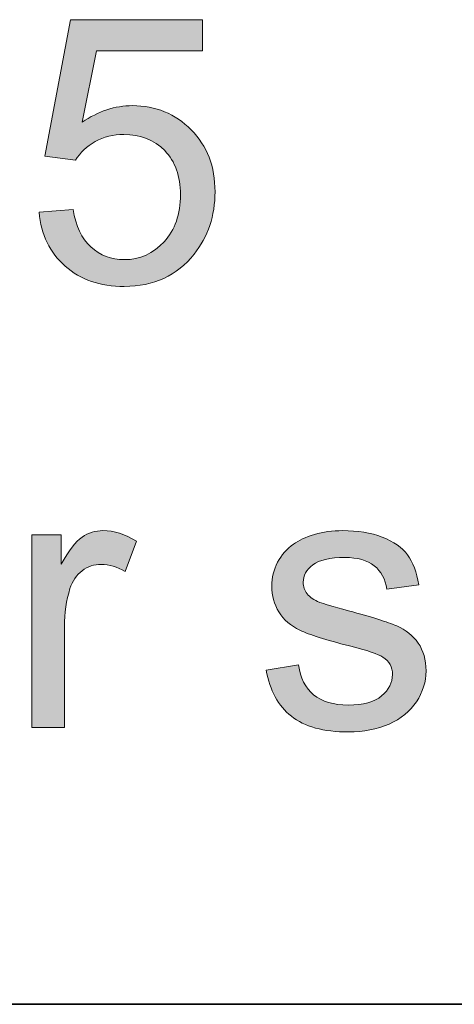
# Model space of a CAD drawing. Units: millimetres. Extents: x 190 to 481, y 85 to 289.
# Drawn here: x 412 to 414, y 91 to 98 of the extents above; entities that cross this region are included whole.
import ezdxf

# ---------------------------------------------------------------- set-up
doc = ezdxf.new("R2010")
doc.units = ezdxf.units.MM
doc.header["$MEASUREMENT"] = 0
doc.layers.add('DEFAULT', color=7, linetype='Continuous', lineweight=0)

msp = doc.modelspace()

# ---------------------------------------------------------------- hatches: boundary and pattern name
at = {"layer": 'DEFAULT', "true_color": 0x000000, "transparency": 33554687}
h = msp.add_hatch(color=18, dxfattribs=at)
h.dxf.hatch_style = 2
edge = h.paths.add_edge_path()
edge.add_spline(control_points=[(411.7048, 96.7667), (411.7048, 96.7667), (411.9326, 96.786), (411.9326, 96.786), (411.9494, 96.6751), (411.9887, 96.5917), (412.05, 96.5359), (412.1117, 96.4801), (412.1858, 96.4518), (412.2726, 96.4518), (412.377, 96.4518), (412.4655, 96.4915), (412.5379, 96.5703), (412.6102, 96.6489), (412.6464, 96.7536), (412.6464, 96.8838), (412.6464, 97.0075), (412.6116, 97.105), (412.542, 97.1767), (412.4724, 97.2483), (412.3815, 97.2842), (412.2692, 97.2842), (412.1989, 97.2842), (412.1358, 97.268), (412.0797, 97.2363), (412.0235, 97.2046), (411.9791, 97.1636), (411.947, 97.1126), (411.947, 97.1126), (411.7434, 97.1395), (411.7434, 97.1395), (411.7434, 97.1395), (411.9143, 98.0473), (411.9143, 98.0473), (411.9143, 98.0473), (412.7935, 98.0473), (412.7935, 98.0473), (412.7935, 98.0473), (412.7935, 97.8399), (412.7935, 97.8399), (412.7935, 97.8399), (412.0879, 97.8399), (412.0879, 97.8399), (412.0879, 97.8399), (411.9929, 97.3648), (411.9929, 97.3648), (412.099, 97.4389), (412.2102, 97.4757), (412.327, 97.4757), (412.4814, 97.4757), (412.6116, 97.4223), (412.7177, 97.3152), (412.8238, 97.2084), (412.8769, 97.0709), (412.8769, 96.9031), (412.8769, 96.7429), (412.83, 96.6048), (412.737, 96.4884), (412.6233, 96.345), (412.4686, 96.2734), (412.2726, 96.2734), (412.1117, 96.2734), (411.9805, 96.3185), (411.8788, 96.4084), (411.7772, 96.4987), (411.7193, 96.6179), (411.7048, 96.7667)], knot_values=[0, 0, 0, 0, 1, 1, 1, 2, 2, 2, 3, 3, 3, 4, 4, 4, 5, 5, 5, 6, 6, 6, 7, 7, 7, 8, 8, 8, 9, 9, 9, 10, 10, 10, 11, 11, 11, 12, 12, 12, 13, 13, 13, 14, 14, 14, 15, 15, 15, 16, 16, 16, 17, 17, 17, 18, 18, 18, 19, 19, 19, 20, 20, 20, 21, 21, 21, 22, 22, 22, 22], degree=3, periodic=0)
h = msp.add_hatch(color=18, dxfattribs=at)
h.dxf.hatch_style = 2
edge = h.paths.add_edge_path()
edge.add_spline(control_points=[(411.658, 93.3402), (411.658, 93.3402), (411.658, 94.6208), (411.658, 94.6208), (411.658, 94.6208), (411.853, 94.6208), (411.853, 94.6208), (411.853, 94.6208), (411.853, 94.4268), (411.853, 94.4268), (411.9029, 94.5174), (411.9491, 94.5774), (411.9911, 94.6063), (412.0335, 94.6352), (412.0797, 94.6497), (412.1307, 94.6497), (412.2037, 94.6497), (412.2781, 94.6263), (412.3536, 94.5798), (412.3536, 94.5798), (412.2788, 94.3786), (412.2788, 94.3786), (412.2257, 94.4096), (412.1727, 94.4254), (412.1196, 94.4254), (412.0721, 94.4254), (412.0297, 94.4113), (411.9918, 94.3827), (411.9539, 94.3541), (411.9271, 94.3145), (411.9109, 94.2639), (411.8867, 94.1867), (411.875, 94.1023), (411.875, 94.0106), (411.875, 94.0106), (411.875, 93.3402), (411.875, 93.3402), (411.875, 93.3402), (411.658, 93.3402), (411.658, 93.3402)], knot_values=[0, 0, 0, 0, 1, 1, 1, 2, 2, 2, 3, 3, 3, 4, 4, 4, 5, 5, 5, 6, 6, 6, 7, 7, 7, 8, 8, 8, 9, 9, 9, 10, 10, 10, 11, 11, 11, 12, 12, 12, 13, 13, 13, 13], degree=3, periodic=0)
h = msp.add_hatch(color=18, dxfattribs=at)
h.dxf.hatch_style = 2
edge = h.paths.add_edge_path()
edge.add_spline(control_points=[(413.2179, 93.7226), (413.2179, 93.7226), (413.4329, 93.7564), (413.4329, 93.7564), (413.4446, 93.6703), (413.4784, 93.6041), (413.5335, 93.5586), (413.5886, 93.5125), (413.6655, 93.4897), (413.7643, 93.4897), (413.8639, 93.4897), (413.938, 93.5101), (413.9862, 93.5507), (414.0344, 93.5914), (414.0585, 93.6389), (414.0585, 93.6937), (414.0585, 93.7426), (414.0372, 93.7812), (413.9945, 93.8094), (413.9648, 93.8287), (413.8911, 93.8532), (413.7726, 93.8828), (413.6134, 93.9231), (413.5032, 93.9579), (413.4419, 93.9872), (413.3802, 94.0165), (413.3337, 94.0571), (413.302, 94.1088), (413.2703, 94.1608), (413.2545, 94.218), (413.2545, 94.2807), (413.2545, 94.3379), (413.2672, 94.3906), (413.2934, 94.4392), (413.3196, 94.4878), (413.355, 94.5284), (413.4002, 94.5605), (413.4339, 94.5853), (413.4801, 94.6066), (413.5383, 94.6239), (413.5965, 94.6411), (413.6589, 94.6497), (413.7257, 94.6497), (413.8263, 94.6497), (413.9145, 94.6352), (413.9903, 94.6063), (414.0665, 94.5774), (414.1226, 94.5381), (414.1584, 94.4888), (414.195, 94.4392), (414.2198, 94.3731), (414.2335, 94.2904), (414.2335, 94.2904), (414.0213, 94.2614), (414.0213, 94.2614), (414.0117, 94.3272), (413.9834, 94.3789), (413.9373, 94.4158), (413.8911, 94.4526), (413.8256, 94.4712), (413.7416, 94.4712), (413.6417, 94.4712), (413.5707, 94.4547), (413.528, 94.422), (413.4853, 94.3889), (413.4639, 94.3503), (413.4639, 94.3062), (413.4639, 94.278), (413.4729, 94.2525), (413.4908, 94.2301), (413.5084, 94.2067), (413.5359, 94.1874), (413.5738, 94.1722), (413.5955, 94.1643), (413.6596, 94.1457), (413.7657, 94.1167), (413.919, 94.0758), (414.0262, 94.0423), (414.0868, 94.0161), (414.1474, 93.99), (414.1953, 93.9521), (414.2298, 93.9021), (414.2642, 93.8522), (414.2818, 93.7905), (414.2818, 93.7164), (414.2818, 93.6441), (414.2604, 93.5759), (414.2184, 93.5121), (414.176, 93.4481), (414.115, 93.3988), (414.0358, 93.3636), (413.9559, 93.3289), (413.866, 93.3113), (413.7657, 93.3113), (413.599, 93.3113), (413.4722, 93.3457), (413.385, 93.415), (413.2979, 93.4842), (413.242, 93.5865), (413.2179, 93.7226)], knot_values=[0, 0, 0, 0, 1, 1, 1, 2, 2, 2, 3, 3, 3, 4, 4, 4, 5, 5, 5, 6, 6, 6, 7, 7, 7, 8, 8, 8, 9, 9, 9, 10, 10, 10, 11, 11, 11, 12, 12, 12, 13, 13, 13, 14, 14, 14, 15, 15, 15, 16, 16, 16, 17, 17, 17, 18, 18, 18, 19, 19, 19, 20, 20, 20, 21, 21, 21, 22, 22, 22, 23, 23, 23, 24, 24, 24, 25, 25, 25, 26, 26, 26, 27, 27, 27, 28, 28, 28, 29, 29, 29, 30, 30, 30, 31, 31, 31, 32, 32, 32, 33, 33, 33, 33], degree=3, periodic=0)

# ---------------------------------------------------------------- linework, layer by layer
at = {"layer": 'DEFAULT', "color": 18, "lineweight": 35, "true_color": 0x000000}
msp.add_line((196.1667, 91.5), (481.1667, 91.5), dxfattribs=at)
at = {"layer": 'DEFAULT', "color": 18, "lineweight": 0, "true_color": 0x000000}
for points, knots in [([(411.7048, 96.7667), (411.7048, 96.7667), (411.9326, 96.786), (411.9326, 96.786), (411.9494, 96.6751), (411.9887, 96.5917), (412.05, 96.5359), (412.1117, 96.4801), (412.1858, 96.4518), (412.2726, 96.4518), (412.377, 96.4518), (412.4655, 96.4915), (412.5379, 96.5703), (412.6102, 96.6489), (412.6464, 96.7536), (412.6464, 96.8838), (412.6464, 97.0075), (412.6116, 97.105), (412.542, 97.1767), (412.4724, 97.2483), (412.3815, 97.2842), (412.2692, 97.2842), (412.1989, 97.2842), (412.1358, 97.268), (412.0797, 97.2363), (412.0235, 97.2046), (411.9791, 97.1636), (411.947, 97.1126), (411.947, 97.1126), (411.7434, 97.1395), (411.7434, 97.1395), (411.7434, 97.1395), (411.9143, 98.0473), (411.9143, 98.0473), (411.9143, 98.0473), (412.7935, 98.0473), (412.7935, 98.0473), (412.7935, 98.0473), (412.7935, 97.8399), (412.7935, 97.8399), (412.7935, 97.8399), (412.0879, 97.8399), (412.0879, 97.8399), (412.0879, 97.8399), (411.9929, 97.3648), (411.9929, 97.3648), (412.099, 97.4389), (412.2102, 97.4757), (412.327, 97.4757), (412.4814, 97.4757), (412.6116, 97.4223), (412.7177, 97.3152), (412.8238, 97.2084), (412.8769, 97.0709), (412.8769, 96.9031), (412.8769, 96.7429), (412.83, 96.6048), (412.737, 96.4884), (412.6233, 96.345), (412.4686, 96.2734), (412.2726, 96.2734), (412.1117, 96.2734), (411.9805, 96.3185), (411.8788, 96.4084), (411.7772, 96.4987), (411.7193, 96.6179), (411.7048, 96.7667)], [0, 0, 0, 0, 1, 1, 1, 2, 2, 2, 3, 3, 3, 4, 4, 4, 5, 5, 5, 6, 6, 6, 7, 7, 7, 8, 8, 8, 9, 9, 9, 10, 10, 10, 11, 11, 11, 12, 12, 12, 13, 13, 13, 14, 14, 14, 15, 15, 15, 16, 16, 16, 17, 17, 17, 18, 18, 18, 19, 19, 19, 20, 20, 20, 21, 21, 21, 22, 22, 22, 22]), ([(411.7048, 96.7667), (411.7048, 96.7667), (411.9326, 96.786), (411.9326, 96.786), (411.9494, 96.6751), (411.9887, 96.5917), (412.05, 96.5359), (412.1117, 96.4801), (412.1858, 96.4518), (412.2726, 96.4518), (412.377, 96.4518), (412.4655, 96.4915), (412.5379, 96.5703), (412.6102, 96.6489), (412.6464, 96.7536), (412.6464, 96.8838), (412.6464, 97.0075), (412.6116, 97.105), (412.542, 97.1767), (412.4724, 97.2483), (412.3815, 97.2842), (412.2692, 97.2842), (412.1989, 97.2842), (412.1358, 97.268), (412.0797, 97.2363), (412.0235, 97.2046), (411.9791, 97.1636), (411.947, 97.1126), (411.947, 97.1126), (411.7434, 97.1395), (411.7434, 97.1395), (411.7434, 97.1395), (411.9143, 98.0473), (411.9143, 98.0473), (411.9143, 98.0473), (412.7935, 98.0473), (412.7935, 98.0473), (412.7935, 98.0473), (412.7935, 97.8399), (412.7935, 97.8399), (412.7935, 97.8399), (412.0879, 97.8399), (412.0879, 97.8399), (412.0879, 97.8399), (411.9929, 97.3648), (411.9929, 97.3648), (412.099, 97.4389), (412.2102, 97.4757), (412.327, 97.4757), (412.4814, 97.4757), (412.6116, 97.4223), (412.7177, 97.3152), (412.8238, 97.2084), (412.8769, 97.0709), (412.8769, 96.9031), (412.8769, 96.7429), (412.83, 96.6048), (412.737, 96.4884), (412.6233, 96.345), (412.4686, 96.2734), (412.2726, 96.2734), (412.1117, 96.2734), (411.9805, 96.3185), (411.8788, 96.4084), (411.7772, 96.4987), (411.7193, 96.6179), (411.7048, 96.7667)], [0, 0, 0, 0, 1, 1, 1, 2, 2, 2, 3, 3, 3, 4, 4, 4, 5, 5, 5, 6, 6, 6, 7, 7, 7, 8, 8, 8, 9, 9, 9, 10, 10, 10, 11, 11, 11, 12, 12, 12, 13, 13, 13, 14, 14, 14, 15, 15, 15, 16, 16, 16, 17, 17, 17, 18, 18, 18, 19, 19, 19, 20, 20, 20, 21, 21, 21, 22, 22, 22, 22]), ([(411.7048, 96.7667), (411.7048, 96.7667), (411.9326, 96.786), (411.9326, 96.786), (411.9494, 96.6751), (411.9887, 96.5917), (412.05, 96.5359), (412.1117, 96.4801), (412.1858, 96.4518), (412.2726, 96.4518), (412.377, 96.4518), (412.4655, 96.4915), (412.5379, 96.5703), (412.6102, 96.6489), (412.6464, 96.7536), (412.6464, 96.8838), (412.6464, 97.0075), (412.6116, 97.105), (412.542, 97.1767), (412.4724, 97.2483), (412.3815, 97.2842), (412.2692, 97.2842), (412.1989, 97.2842), (412.1358, 97.268), (412.0797, 97.2363), (412.0235, 97.2046), (411.9791, 97.1636), (411.947, 97.1126), (411.947, 97.1126), (411.7434, 97.1395), (411.7434, 97.1395), (411.7434, 97.1395), (411.9143, 98.0473), (411.9143, 98.0473), (411.9143, 98.0473), (412.7935, 98.0473), (412.7935, 98.0473), (412.7935, 98.0473), (412.7935, 97.8399), (412.7935, 97.8399), (412.7935, 97.8399), (412.0879, 97.8399), (412.0879, 97.8399), (412.0879, 97.8399), (411.9929, 97.3648), (411.9929, 97.3648), (412.099, 97.4389), (412.2102, 97.4757), (412.327, 97.4757), (412.4814, 97.4757), (412.6116, 97.4223), (412.7177, 97.3152), (412.8238, 97.2084), (412.8769, 97.0709), (412.8769, 96.9031), (412.8769, 96.7429), (412.83, 96.6048), (412.737, 96.4884), (412.6233, 96.345), (412.4686, 96.2734), (412.2726, 96.2734), (412.1117, 96.2734), (411.9805, 96.3185), (411.8788, 96.4084), (411.7772, 96.4987), (411.7193, 96.6179), (411.7048, 96.7667)], [0, 0, 0, 0, 1, 1, 1, 2, 2, 2, 3, 3, 3, 4, 4, 4, 5, 5, 5, 6, 6, 6, 7, 7, 7, 8, 8, 8, 9, 9, 9, 10, 10, 10, 11, 11, 11, 12, 12, 12, 13, 13, 13, 14, 14, 14, 15, 15, 15, 16, 16, 16, 17, 17, 17, 18, 18, 18, 19, 19, 19, 20, 20, 20, 21, 21, 21, 22, 22, 22, 22]), ([(411.7048, 96.7667), (411.7048, 96.7667), (411.9326, 96.786), (411.9326, 96.786), (411.9494, 96.6751), (411.9887, 96.5917), (412.05, 96.5359), (412.1117, 96.4801), (412.1858, 96.4518), (412.2726, 96.4518), (412.377, 96.4518), (412.4655, 96.4915), (412.5379, 96.5703), (412.6102, 96.6489), (412.6464, 96.7536), (412.6464, 96.8838), (412.6464, 97.0075), (412.6116, 97.105), (412.542, 97.1767), (412.4724, 97.2483), (412.3815, 97.2842), (412.2692, 97.2842), (412.1989, 97.2842), (412.1358, 97.268), (412.0797, 97.2363), (412.0235, 97.2046), (411.9791, 97.1636), (411.947, 97.1126), (411.947, 97.1126), (411.7434, 97.1395), (411.7434, 97.1395), (411.7434, 97.1395), (411.9143, 98.0473), (411.9143, 98.0473), (411.9143, 98.0473), (412.7935, 98.0473), (412.7935, 98.0473), (412.7935, 98.0473), (412.7935, 97.8399), (412.7935, 97.8399), (412.7935, 97.8399), (412.0879, 97.8399), (412.0879, 97.8399), (412.0879, 97.8399), (411.9929, 97.3648), (411.9929, 97.3648), (412.099, 97.4389), (412.2102, 97.4757), (412.327, 97.4757), (412.4814, 97.4757), (412.6116, 97.4223), (412.7177, 97.3152), (412.8238, 97.2084), (412.8769, 97.0709), (412.8769, 96.9031), (412.8769, 96.7429), (412.83, 96.6048), (412.737, 96.4884), (412.6233, 96.345), (412.4686, 96.2734), (412.2726, 96.2734), (412.1117, 96.2734), (411.9805, 96.3185), (411.8788, 96.4084), (411.7772, 96.4987), (411.7193, 96.6179), (411.7048, 96.7667)], [0, 0, 0, 0, 1, 1, 1, 2, 2, 2, 3, 3, 3, 4, 4, 4, 5, 5, 5, 6, 6, 6, 7, 7, 7, 8, 8, 8, 9, 9, 9, 10, 10, 10, 11, 11, 11, 12, 12, 12, 13, 13, 13, 14, 14, 14, 15, 15, 15, 16, 16, 16, 17, 17, 17, 18, 18, 18, 19, 19, 19, 20, 20, 20, 21, 21, 21, 22, 22, 22, 22]), ([(411.7048, 96.7667), (411.7048, 96.7667), (411.9326, 96.786), (411.9326, 96.786), (411.9494, 96.6751), (411.9887, 96.5917), (412.05, 96.5359), (412.1117, 96.4801), (412.1858, 96.4518), (412.2726, 96.4518), (412.377, 96.4518), (412.4655, 96.4915), (412.5379, 96.5703), (412.6102, 96.6489), (412.6464, 96.7536), (412.6464, 96.8838), (412.6464, 97.0075), (412.6116, 97.105), (412.542, 97.1767), (412.4724, 97.2483), (412.3815, 97.2842), (412.2692, 97.2842), (412.1989, 97.2842), (412.1358, 97.268), (412.0797, 97.2363), (412.0235, 97.2046), (411.9791, 97.1636), (411.947, 97.1126), (411.947, 97.1126), (411.7434, 97.1395), (411.7434, 97.1395), (411.7434, 97.1395), (411.9143, 98.0473), (411.9143, 98.0473), (411.9143, 98.0473), (412.7935, 98.0473), (412.7935, 98.0473), (412.7935, 98.0473), (412.7935, 97.8399), (412.7935, 97.8399), (412.7935, 97.8399), (412.0879, 97.8399), (412.0879, 97.8399), (412.0879, 97.8399), (411.9929, 97.3648), (411.9929, 97.3648), (412.099, 97.4389), (412.2102, 97.4757), (412.327, 97.4757), (412.4814, 97.4757), (412.6116, 97.4223), (412.7177, 97.3152), (412.8238, 97.2084), (412.8769, 97.0709), (412.8769, 96.9031), (412.8769, 96.7429), (412.83, 96.6048), (412.737, 96.4884), (412.6233, 96.345), (412.4686, 96.2734), (412.2726, 96.2734), (412.1117, 96.2734), (411.9805, 96.3185), (411.8788, 96.4084), (411.7772, 96.4987), (411.7193, 96.6179), (411.7048, 96.7667)], [0, 0, 0, 0, 1, 1, 1, 2, 2, 2, 3, 3, 3, 4, 4, 4, 5, 5, 5, 6, 6, 6, 7, 7, 7, 8, 8, 8, 9, 9, 9, 10, 10, 10, 11, 11, 11, 12, 12, 12, 13, 13, 13, 14, 14, 14, 15, 15, 15, 16, 16, 16, 17, 17, 17, 18, 18, 18, 19, 19, 19, 20, 20, 20, 21, 21, 21, 22, 22, 22, 22]), ([(411.7048, 96.7667), (411.7048, 96.7667), (411.9326, 96.786), (411.9326, 96.786), (411.9494, 96.6751), (411.9887, 96.5917), (412.05, 96.5359), (412.1117, 96.4801), (412.1858, 96.4518), (412.2726, 96.4518), (412.377, 96.4518), (412.4655, 96.4915), (412.5379, 96.5703), (412.6102, 96.6489), (412.6464, 96.7536), (412.6464, 96.8838), (412.6464, 97.0075), (412.6116, 97.105), (412.542, 97.1767), (412.4724, 97.2483), (412.3815, 97.2842), (412.2692, 97.2842), (412.1989, 97.2842), (412.1358, 97.268), (412.0797, 97.2363), (412.0235, 97.2046), (411.9791, 97.1636), (411.947, 97.1126), (411.947, 97.1126), (411.7434, 97.1395), (411.7434, 97.1395), (411.7434, 97.1395), (411.9143, 98.0473), (411.9143, 98.0473), (411.9143, 98.0473), (412.7935, 98.0473), (412.7935, 98.0473), (412.7935, 98.0473), (412.7935, 97.8399), (412.7935, 97.8399), (412.7935, 97.8399), (412.0879, 97.8399), (412.0879, 97.8399), (412.0879, 97.8399), (411.9929, 97.3648), (411.9929, 97.3648), (412.099, 97.4389), (412.2102, 97.4757), (412.327, 97.4757), (412.4814, 97.4757), (412.6116, 97.4223), (412.7177, 97.3152), (412.8238, 97.2084), (412.8769, 97.0709), (412.8769, 96.9031), (412.8769, 96.7429), (412.83, 96.6048), (412.737, 96.4884), (412.6233, 96.345), (412.4686, 96.2734), (412.2726, 96.2734), (412.1117, 96.2734), (411.9805, 96.3185), (411.8788, 96.4084), (411.7772, 96.4987), (411.7193, 96.6179), (411.7048, 96.7667)], [0, 0, 0, 0, 1, 1, 1, 2, 2, 2, 3, 3, 3, 4, 4, 4, 5, 5, 5, 6, 6, 6, 7, 7, 7, 8, 8, 8, 9, 9, 9, 10, 10, 10, 11, 11, 11, 12, 12, 12, 13, 13, 13, 14, 14, 14, 15, 15, 15, 16, 16, 16, 17, 17, 17, 18, 18, 18, 19, 19, 19, 20, 20, 20, 21, 21, 21, 22, 22, 22, 22]), ([(411.7048, 96.7667), (411.7048, 96.7667), (411.9326, 96.786), (411.9326, 96.786), (411.9494, 96.6751), (411.9887, 96.5917), (412.05, 96.5359), (412.1117, 96.4801), (412.1858, 96.4518), (412.2726, 96.4518), (412.377, 96.4518), (412.4655, 96.4915), (412.5379, 96.5703), (412.6102, 96.6489), (412.6464, 96.7536), (412.6464, 96.8838), (412.6464, 97.0075), (412.6116, 97.105), (412.542, 97.1767), (412.4724, 97.2483), (412.3815, 97.2842), (412.2692, 97.2842), (412.1989, 97.2842), (412.1358, 97.268), (412.0797, 97.2363), (412.0235, 97.2046), (411.9791, 97.1636), (411.947, 97.1126), (411.947, 97.1126), (411.7434, 97.1395), (411.7434, 97.1395), (411.7434, 97.1395), (411.9143, 98.0473), (411.9143, 98.0473), (411.9143, 98.0473), (412.7935, 98.0473), (412.7935, 98.0473), (412.7935, 98.0473), (412.7935, 97.8399), (412.7935, 97.8399), (412.7935, 97.8399), (412.0879, 97.8399), (412.0879, 97.8399), (412.0879, 97.8399), (411.9929, 97.3648), (411.9929, 97.3648), (412.099, 97.4389), (412.2102, 97.4757), (412.327, 97.4757), (412.4814, 97.4757), (412.6116, 97.4223), (412.7177, 97.3152), (412.8238, 97.2084), (412.8769, 97.0709), (412.8769, 96.9031), (412.8769, 96.7429), (412.83, 96.6048), (412.737, 96.4884), (412.6233, 96.345), (412.4686, 96.2734), (412.2726, 96.2734), (412.1117, 96.2734), (411.9805, 96.3185), (411.8788, 96.4084), (411.7772, 96.4987), (411.7193, 96.6179), (411.7048, 96.7667)], [0, 0, 0, 0, 1, 1, 1, 2, 2, 2, 3, 3, 3, 4, 4, 4, 5, 5, 5, 6, 6, 6, 7, 7, 7, 8, 8, 8, 9, 9, 9, 10, 10, 10, 11, 11, 11, 12, 12, 12, 13, 13, 13, 14, 14, 14, 15, 15, 15, 16, 16, 16, 17, 17, 17, 18, 18, 18, 19, 19, 19, 20, 20, 20, 21, 21, 21, 22, 22, 22, 22]), ([(411.658, 93.3402), (411.658, 93.3402), (411.658, 94.6208), (411.658, 94.6208), (411.658, 94.6208), (411.853, 94.6208), (411.853, 94.6208), (411.853, 94.6208), (411.853, 94.4268), (411.853, 94.4268), (411.9029, 94.5174), (411.9491, 94.5774), (411.9911, 94.6063), (412.0335, 94.6352), (412.0797, 94.6497), (412.1307, 94.6497), (412.2037, 94.6497), (412.2781, 94.6263), (412.3536, 94.5798), (412.3536, 94.5798), (412.2788, 94.3786), (412.2788, 94.3786), (412.2257, 94.4096), (412.1727, 94.4254), (412.1196, 94.4254), (412.0721, 94.4254), (412.0297, 94.4113), (411.9918, 94.3827), (411.9539, 94.3541), (411.9271, 94.3145), (411.9109, 94.2639), (411.8867, 94.1867), (411.875, 94.1023), (411.875, 94.0106), (411.875, 94.0106), (411.875, 93.3402), (411.875, 93.3402), (411.875, 93.3402), (411.658, 93.3402), (411.658, 93.3402)], [0, 0, 0, 0, 1, 1, 1, 2, 2, 2, 3, 3, 3, 4, 4, 4, 5, 5, 5, 6, 6, 6, 7, 7, 7, 8, 8, 8, 9, 9, 9, 10, 10, 10, 11, 11, 11, 12, 12, 12, 13, 13, 13, 13]), ([(411.658, 93.3402), (411.658, 93.3402), (411.658, 94.6208), (411.658, 94.6208), (411.658, 94.6208), (411.853, 94.6208), (411.853, 94.6208), (411.853, 94.6208), (411.853, 94.4268), (411.853, 94.4268), (411.9029, 94.5174), (411.9491, 94.5774), (411.9911, 94.6063), (412.0335, 94.6352), (412.0797, 94.6497), (412.1307, 94.6497), (412.2037, 94.6497), (412.2781, 94.6263), (412.3536, 94.5798), (412.3536, 94.5798), (412.2788, 94.3786), (412.2788, 94.3786), (412.2257, 94.4096), (412.1727, 94.4254), (412.1196, 94.4254), (412.0721, 94.4254), (412.0297, 94.4113), (411.9918, 94.3827), (411.9539, 94.3541), (411.9271, 94.3145), (411.9109, 94.2639), (411.8867, 94.1867), (411.875, 94.1023), (411.875, 94.0106), (411.875, 94.0106), (411.875, 93.3402), (411.875, 93.3402), (411.875, 93.3402), (411.658, 93.3402), (411.658, 93.3402)], [0, 0, 0, 0, 1, 1, 1, 2, 2, 2, 3, 3, 3, 4, 4, 4, 5, 5, 5, 6, 6, 6, 7, 7, 7, 8, 8, 8, 9, 9, 9, 10, 10, 10, 11, 11, 11, 12, 12, 12, 13, 13, 13, 13]), ([(411.658, 93.3402), (411.658, 93.3402), (411.658, 94.6208), (411.658, 94.6208), (411.658, 94.6208), (411.853, 94.6208), (411.853, 94.6208), (411.853, 94.6208), (411.853, 94.4268), (411.853, 94.4268), (411.9029, 94.5174), (411.9491, 94.5774), (411.9911, 94.6063), (412.0335, 94.6352), (412.0797, 94.6497), (412.1307, 94.6497), (412.2037, 94.6497), (412.2781, 94.6263), (412.3536, 94.5798), (412.3536, 94.5798), (412.2788, 94.3786), (412.2788, 94.3786), (412.2257, 94.4096), (412.1727, 94.4254), (412.1196, 94.4254), (412.0721, 94.4254), (412.0297, 94.4113), (411.9918, 94.3827), (411.9539, 94.3541), (411.9271, 94.3145), (411.9109, 94.2639), (411.8867, 94.1867), (411.875, 94.1023), (411.875, 94.0106), (411.875, 94.0106), (411.875, 93.3402), (411.875, 93.3402), (411.875, 93.3402), (411.658, 93.3402), (411.658, 93.3402)], [0, 0, 0, 0, 1, 1, 1, 2, 2, 2, 3, 3, 3, 4, 4, 4, 5, 5, 5, 6, 6, 6, 7, 7, 7, 8, 8, 8, 9, 9, 9, 10, 10, 10, 11, 11, 11, 12, 12, 12, 13, 13, 13, 13]), ([(411.658, 93.3402), (411.658, 93.3402), (411.658, 94.6208), (411.658, 94.6208), (411.658, 94.6208), (411.853, 94.6208), (411.853, 94.6208), (411.853, 94.6208), (411.853, 94.4268), (411.853, 94.4268), (411.9029, 94.5174), (411.9491, 94.5774), (411.9911, 94.6063), (412.0335, 94.6352), (412.0797, 94.6497), (412.1307, 94.6497), (412.2037, 94.6497), (412.2781, 94.6263), (412.3536, 94.5798), (412.3536, 94.5798), (412.2788, 94.3786), (412.2788, 94.3786), (412.2257, 94.4096), (412.1727, 94.4254), (412.1196, 94.4254), (412.0721, 94.4254), (412.0297, 94.4113), (411.9918, 94.3827), (411.9539, 94.3541), (411.9271, 94.3145), (411.9109, 94.2639), (411.8867, 94.1867), (411.875, 94.1023), (411.875, 94.0106), (411.875, 94.0106), (411.875, 93.3402), (411.875, 93.3402), (411.875, 93.3402), (411.658, 93.3402), (411.658, 93.3402)], [0, 0, 0, 0, 1, 1, 1, 2, 2, 2, 3, 3, 3, 4, 4, 4, 5, 5, 5, 6, 6, 6, 7, 7, 7, 8, 8, 8, 9, 9, 9, 10, 10, 10, 11, 11, 11, 12, 12, 12, 13, 13, 13, 13]), ([(411.658, 93.3402), (411.658, 93.3402), (411.658, 94.6208), (411.658, 94.6208), (411.658, 94.6208), (411.853, 94.6208), (411.853, 94.6208), (411.853, 94.6208), (411.853, 94.4268), (411.853, 94.4268), (411.9029, 94.5174), (411.9491, 94.5774), (411.9911, 94.6063), (412.0335, 94.6352), (412.0797, 94.6497), (412.1307, 94.6497), (412.2037, 94.6497), (412.2781, 94.6263), (412.3536, 94.5798), (412.3536, 94.5798), (412.2788, 94.3786), (412.2788, 94.3786), (412.2257, 94.4096), (412.1727, 94.4254), (412.1196, 94.4254), (412.0721, 94.4254), (412.0297, 94.4113), (411.9918, 94.3827), (411.9539, 94.3541), (411.9271, 94.3145), (411.9109, 94.2639), (411.8867, 94.1867), (411.875, 94.1023), (411.875, 94.0106), (411.875, 94.0106), (411.875, 93.3402), (411.875, 93.3402), (411.875, 93.3402), (411.658, 93.3402), (411.658, 93.3402)], [0, 0, 0, 0, 1, 1, 1, 2, 2, 2, 3, 3, 3, 4, 4, 4, 5, 5, 5, 6, 6, 6, 7, 7, 7, 8, 8, 8, 9, 9, 9, 10, 10, 10, 11, 11, 11, 12, 12, 12, 13, 13, 13, 13]), ([(411.658, 93.3402), (411.658, 93.3402), (411.658, 94.6208), (411.658, 94.6208), (411.658, 94.6208), (411.853, 94.6208), (411.853, 94.6208), (411.853, 94.6208), (411.853, 94.4268), (411.853, 94.4268), (411.9029, 94.5174), (411.9491, 94.5774), (411.9911, 94.6063), (412.0335, 94.6352), (412.0797, 94.6497), (412.1307, 94.6497), (412.2037, 94.6497), (412.2781, 94.6263), (412.3536, 94.5798), (412.3536, 94.5798), (412.2788, 94.3786), (412.2788, 94.3786), (412.2257, 94.4096), (412.1727, 94.4254), (412.1196, 94.4254), (412.0721, 94.4254), (412.0297, 94.4113), (411.9918, 94.3827), (411.9539, 94.3541), (411.9271, 94.3145), (411.9109, 94.2639), (411.8867, 94.1867), (411.875, 94.1023), (411.875, 94.0106), (411.875, 94.0106), (411.875, 93.3402), (411.875, 93.3402), (411.875, 93.3402), (411.658, 93.3402), (411.658, 93.3402)], [0, 0, 0, 0, 1, 1, 1, 2, 2, 2, 3, 3, 3, 4, 4, 4, 5, 5, 5, 6, 6, 6, 7, 7, 7, 8, 8, 8, 9, 9, 9, 10, 10, 10, 11, 11, 11, 12, 12, 12, 13, 13, 13, 13]), ([(411.658, 93.3402), (411.658, 93.3402), (411.658, 94.6208), (411.658, 94.6208), (411.658, 94.6208), (411.853, 94.6208), (411.853, 94.6208), (411.853, 94.6208), (411.853, 94.4268), (411.853, 94.4268), (411.9029, 94.5174), (411.9491, 94.5774), (411.9911, 94.6063), (412.0335, 94.6352), (412.0797, 94.6497), (412.1307, 94.6497), (412.2037, 94.6497), (412.2781, 94.6263), (412.3536, 94.5798), (412.3536, 94.5798), (412.2788, 94.3786), (412.2788, 94.3786), (412.2257, 94.4096), (412.1727, 94.4254), (412.1196, 94.4254), (412.0721, 94.4254), (412.0297, 94.4113), (411.9918, 94.3827), (411.9539, 94.3541), (411.9271, 94.3145), (411.9109, 94.2639), (411.8867, 94.1867), (411.875, 94.1023), (411.875, 94.0106), (411.875, 94.0106), (411.875, 93.3402), (411.875, 93.3402), (411.875, 93.3402), (411.658, 93.3402), (411.658, 93.3402)], [0, 0, 0, 0, 1, 1, 1, 2, 2, 2, 3, 3, 3, 4, 4, 4, 5, 5, 5, 6, 6, 6, 7, 7, 7, 8, 8, 8, 9, 9, 9, 10, 10, 10, 11, 11, 11, 12, 12, 12, 13, 13, 13, 13]), ([(413.2179, 93.7226), (413.2179, 93.7226), (413.4329, 93.7564), (413.4329, 93.7564), (413.4446, 93.6703), (413.4784, 93.6041), (413.5335, 93.5586), (413.5886, 93.5125), (413.6655, 93.4897), (413.7643, 93.4897), (413.8639, 93.4897), (413.938, 93.5101), (413.9862, 93.5507), (414.0344, 93.5914), (414.0585, 93.6389), (414.0585, 93.6937), (414.0585, 93.7426), (414.0372, 93.7812), (413.9945, 93.8094), (413.9648, 93.8287), (413.8911, 93.8532), (413.7726, 93.8828), (413.6134, 93.9231), (413.5032, 93.9579), (413.4419, 93.9872), (413.3802, 94.0165), (413.3337, 94.0571), (413.302, 94.1088), (413.2703, 94.1608), (413.2545, 94.218), (413.2545, 94.2807), (413.2545, 94.3379), (413.2672, 94.3906), (413.2934, 94.4392), (413.3196, 94.4878), (413.355, 94.5284), (413.4002, 94.5605), (413.4339, 94.5853), (413.4801, 94.6066), (413.5383, 94.6239), (413.5965, 94.6411), (413.6589, 94.6497), (413.7257, 94.6497), (413.8263, 94.6497), (413.9145, 94.6352), (413.9903, 94.6063), (414.0665, 94.5774), (414.1226, 94.5381), (414.1584, 94.4888), (414.195, 94.4392), (414.2198, 94.3731), (414.2335, 94.2904), (414.2335, 94.2904), (414.0213, 94.2614), (414.0213, 94.2614), (414.0117, 94.3272), (413.9834, 94.3789), (413.9373, 94.4158), (413.8911, 94.4526), (413.8256, 94.4712), (413.7416, 94.4712), (413.6417, 94.4712), (413.5707, 94.4547), (413.528, 94.422), (413.4853, 94.3889), (413.4639, 94.3503), (413.4639, 94.3062), (413.4639, 94.278), (413.4729, 94.2525), (413.4908, 94.2301), (413.5084, 94.2067), (413.5359, 94.1874), (413.5738, 94.1722), (413.5955, 94.1643), (413.6596, 94.1457), (413.7657, 94.1167), (413.919, 94.0758), (414.0262, 94.0423), (414.0868, 94.0161), (414.1474, 93.99), (414.1953, 93.9521), (414.2298, 93.9021), (414.2642, 93.8522), (414.2818, 93.7905), (414.2818, 93.7164), (414.2818, 93.6441), (414.2604, 93.5759), (414.2184, 93.5121), (414.176, 93.4481), (414.115, 93.3988), (414.0358, 93.3636), (413.9559, 93.3289), (413.866, 93.3113), (413.7657, 93.3113), (413.599, 93.3113), (413.4722, 93.3457), (413.385, 93.415), (413.2979, 93.4842), (413.242, 93.5865), (413.2179, 93.7226)], [0, 0, 0, 0, 1, 1, 1, 2, 2, 2, 3, 3, 3, 4, 4, 4, 5, 5, 5, 6, 6, 6, 7, 7, 7, 8, 8, 8, 9, 9, 9, 10, 10, 10, 11, 11, 11, 12, 12, 12, 13, 13, 13, 14, 14, 14, 15, 15, 15, 16, 16, 16, 17, 17, 17, 18, 18, 18, 19, 19, 19, 20, 20, 20, 21, 21, 21, 22, 22, 22, 23, 23, 23, 24, 24, 24, 25, 25, 25, 26, 26, 26, 27, 27, 27, 28, 28, 28, 29, 29, 29, 30, 30, 30, 31, 31, 31, 32, 32, 32, 33, 33, 33, 33]), ([(413.2179, 93.7226), (413.2179, 93.7226), (413.4329, 93.7564), (413.4329, 93.7564), (413.4446, 93.6703), (413.4784, 93.6041), (413.5335, 93.5586), (413.5886, 93.5125), (413.6655, 93.4897), (413.7643, 93.4897), (413.8639, 93.4897), (413.938, 93.5101), (413.9862, 93.5507), (414.0344, 93.5914), (414.0585, 93.6389), (414.0585, 93.6937), (414.0585, 93.7426), (414.0372, 93.7812), (413.9945, 93.8094), (413.9648, 93.8287), (413.8911, 93.8532), (413.7726, 93.8828), (413.6134, 93.9231), (413.5032, 93.9579), (413.4419, 93.9872), (413.3802, 94.0165), (413.3337, 94.0571), (413.302, 94.1088), (413.2703, 94.1608), (413.2545, 94.218), (413.2545, 94.2807), (413.2545, 94.3379), (413.2672, 94.3906), (413.2934, 94.4392), (413.3196, 94.4878), (413.355, 94.5284), (413.4002, 94.5605), (413.4339, 94.5853), (413.4801, 94.6066), (413.5383, 94.6239), (413.5965, 94.6411), (413.6589, 94.6497), (413.7257, 94.6497), (413.8263, 94.6497), (413.9145, 94.6352), (413.9903, 94.6063), (414.0665, 94.5774), (414.1226, 94.5381), (414.1584, 94.4888), (414.195, 94.4392), (414.2198, 94.3731), (414.2335, 94.2904), (414.2335, 94.2904), (414.0213, 94.2614), (414.0213, 94.2614), (414.0117, 94.3272), (413.9834, 94.3789), (413.9373, 94.4158), (413.8911, 94.4526), (413.8256, 94.4712), (413.7416, 94.4712), (413.6417, 94.4712), (413.5707, 94.4547), (413.528, 94.422), (413.4853, 94.3889), (413.4639, 94.3503), (413.4639, 94.3062), (413.4639, 94.278), (413.4729, 94.2525), (413.4908, 94.2301), (413.5084, 94.2067), (413.5359, 94.1874), (413.5738, 94.1722), (413.5955, 94.1643), (413.6596, 94.1457), (413.7657, 94.1167), (413.919, 94.0758), (414.0262, 94.0423), (414.0868, 94.0161), (414.1474, 93.99), (414.1953, 93.9521), (414.2298, 93.9021), (414.2642, 93.8522), (414.2818, 93.7905), (414.2818, 93.7164), (414.2818, 93.6441), (414.2604, 93.5759), (414.2184, 93.5121), (414.176, 93.4481), (414.115, 93.3988), (414.0358, 93.3636), (413.9559, 93.3289), (413.866, 93.3113), (413.7657, 93.3113), (413.599, 93.3113), (413.4722, 93.3457), (413.385, 93.415), (413.2979, 93.4842), (413.242, 93.5865), (413.2179, 93.7226)], [0, 0, 0, 0, 1, 1, 1, 2, 2, 2, 3, 3, 3, 4, 4, 4, 5, 5, 5, 6, 6, 6, 7, 7, 7, 8, 8, 8, 9, 9, 9, 10, 10, 10, 11, 11, 11, 12, 12, 12, 13, 13, 13, 14, 14, 14, 15, 15, 15, 16, 16, 16, 17, 17, 17, 18, 18, 18, 19, 19, 19, 20, 20, 20, 21, 21, 21, 22, 22, 22, 23, 23, 23, 24, 24, 24, 25, 25, 25, 26, 26, 26, 27, 27, 27, 28, 28, 28, 29, 29, 29, 30, 30, 30, 31, 31, 31, 32, 32, 32, 33, 33, 33, 33]), ([(413.2179, 93.7226), (413.2179, 93.7226), (413.4329, 93.7564), (413.4329, 93.7564), (413.4446, 93.6703), (413.4784, 93.6041), (413.5335, 93.5586), (413.5886, 93.5125), (413.6655, 93.4897), (413.7643, 93.4897), (413.8639, 93.4897), (413.938, 93.5101), (413.9862, 93.5507), (414.0344, 93.5914), (414.0585, 93.6389), (414.0585, 93.6937), (414.0585, 93.7426), (414.0372, 93.7812), (413.9945, 93.8094), (413.9648, 93.8287), (413.8911, 93.8532), (413.7726, 93.8828), (413.6134, 93.9231), (413.5032, 93.9579), (413.4419, 93.9872), (413.3802, 94.0165), (413.3337, 94.0571), (413.302, 94.1088), (413.2703, 94.1608), (413.2545, 94.218), (413.2545, 94.2807), (413.2545, 94.3379), (413.2672, 94.3906), (413.2934, 94.4392), (413.3196, 94.4878), (413.355, 94.5284), (413.4002, 94.5605), (413.4339, 94.5853), (413.4801, 94.6066), (413.5383, 94.6239), (413.5965, 94.6411), (413.6589, 94.6497), (413.7257, 94.6497), (413.8263, 94.6497), (413.9145, 94.6352), (413.9903, 94.6063), (414.0665, 94.5774), (414.1226, 94.5381), (414.1584, 94.4888), (414.195, 94.4392), (414.2198, 94.3731), (414.2335, 94.2904), (414.2335, 94.2904), (414.0213, 94.2614), (414.0213, 94.2614), (414.0117, 94.3272), (413.9834, 94.3789), (413.9373, 94.4158), (413.8911, 94.4526), (413.8256, 94.4712), (413.7416, 94.4712), (413.6417, 94.4712), (413.5707, 94.4547), (413.528, 94.422), (413.4853, 94.3889), (413.4639, 94.3503), (413.4639, 94.3062), (413.4639, 94.278), (413.4729, 94.2525), (413.4908, 94.2301), (413.5084, 94.2067), (413.5359, 94.1874), (413.5738, 94.1722), (413.5955, 94.1643), (413.6596, 94.1457), (413.7657, 94.1167), (413.919, 94.0758), (414.0262, 94.0423), (414.0868, 94.0161), (414.1474, 93.99), (414.1953, 93.9521), (414.2298, 93.9021), (414.2642, 93.8522), (414.2818, 93.7905), (414.2818, 93.7164), (414.2818, 93.6441), (414.2604, 93.5759), (414.2184, 93.5121), (414.176, 93.4481), (414.115, 93.3988), (414.0358, 93.3636), (413.9559, 93.3289), (413.866, 93.3113), (413.7657, 93.3113), (413.599, 93.3113), (413.4722, 93.3457), (413.385, 93.415), (413.2979, 93.4842), (413.242, 93.5865), (413.2179, 93.7226)], [0, 0, 0, 0, 1, 1, 1, 2, 2, 2, 3, 3, 3, 4, 4, 4, 5, 5, 5, 6, 6, 6, 7, 7, 7, 8, 8, 8, 9, 9, 9, 10, 10, 10, 11, 11, 11, 12, 12, 12, 13, 13, 13, 14, 14, 14, 15, 15, 15, 16, 16, 16, 17, 17, 17, 18, 18, 18, 19, 19, 19, 20, 20, 20, 21, 21, 21, 22, 22, 22, 23, 23, 23, 24, 24, 24, 25, 25, 25, 26, 26, 26, 27, 27, 27, 28, 28, 28, 29, 29, 29, 30, 30, 30, 31, 31, 31, 32, 32, 32, 33, 33, 33, 33]), ([(413.2179, 93.7226), (413.2179, 93.7226), (413.4329, 93.7564), (413.4329, 93.7564), (413.4446, 93.6703), (413.4784, 93.6041), (413.5335, 93.5586), (413.5886, 93.5125), (413.6655, 93.4897), (413.7643, 93.4897), (413.8639, 93.4897), (413.938, 93.5101), (413.9862, 93.5507), (414.0344, 93.5914), (414.0585, 93.6389), (414.0585, 93.6937), (414.0585, 93.7426), (414.0372, 93.7812), (413.9945, 93.8094), (413.9648, 93.8287), (413.8911, 93.8532), (413.7726, 93.8828), (413.6134, 93.9231), (413.5032, 93.9579), (413.4419, 93.9872), (413.3802, 94.0165), (413.3337, 94.0571), (413.302, 94.1088), (413.2703, 94.1608), (413.2545, 94.218), (413.2545, 94.2807), (413.2545, 94.3379), (413.2672, 94.3906), (413.2934, 94.4392), (413.3196, 94.4878), (413.355, 94.5284), (413.4002, 94.5605), (413.4339, 94.5853), (413.4801, 94.6066), (413.5383, 94.6239), (413.5965, 94.6411), (413.6589, 94.6497), (413.7257, 94.6497), (413.8263, 94.6497), (413.9145, 94.6352), (413.9903, 94.6063), (414.0665, 94.5774), (414.1226, 94.5381), (414.1584, 94.4888), (414.195, 94.4392), (414.2198, 94.3731), (414.2335, 94.2904), (414.2335, 94.2904), (414.0213, 94.2614), (414.0213, 94.2614), (414.0117, 94.3272), (413.9834, 94.3789), (413.9373, 94.4158), (413.8911, 94.4526), (413.8256, 94.4712), (413.7416, 94.4712), (413.6417, 94.4712), (413.5707, 94.4547), (413.528, 94.422), (413.4853, 94.3889), (413.4639, 94.3503), (413.4639, 94.3062), (413.4639, 94.278), (413.4729, 94.2525), (413.4908, 94.2301), (413.5084, 94.2067), (413.5359, 94.1874), (413.5738, 94.1722), (413.5955, 94.1643), (413.6596, 94.1457), (413.7657, 94.1167), (413.919, 94.0758), (414.0262, 94.0423), (414.0868, 94.0161), (414.1474, 93.99), (414.1953, 93.9521), (414.2298, 93.9021), (414.2642, 93.8522), (414.2818, 93.7905), (414.2818, 93.7164), (414.2818, 93.6441), (414.2604, 93.5759), (414.2184, 93.5121), (414.176, 93.4481), (414.115, 93.3988), (414.0358, 93.3636), (413.9559, 93.3289), (413.866, 93.3113), (413.7657, 93.3113), (413.599, 93.3113), (413.4722, 93.3457), (413.385, 93.415), (413.2979, 93.4842), (413.242, 93.5865), (413.2179, 93.7226)], [0, 0, 0, 0, 1, 1, 1, 2, 2, 2, 3, 3, 3, 4, 4, 4, 5, 5, 5, 6, 6, 6, 7, 7, 7, 8, 8, 8, 9, 9, 9, 10, 10, 10, 11, 11, 11, 12, 12, 12, 13, 13, 13, 14, 14, 14, 15, 15, 15, 16, 16, 16, 17, 17, 17, 18, 18, 18, 19, 19, 19, 20, 20, 20, 21, 21, 21, 22, 22, 22, 23, 23, 23, 24, 24, 24, 25, 25, 25, 26, 26, 26, 27, 27, 27, 28, 28, 28, 29, 29, 29, 30, 30, 30, 31, 31, 31, 32, 32, 32, 33, 33, 33, 33]), ([(413.2179, 93.7226), (413.2179, 93.7226), (413.4329, 93.7564), (413.4329, 93.7564), (413.4446, 93.6703), (413.4784, 93.6041), (413.5335, 93.5586), (413.5886, 93.5125), (413.6655, 93.4897), (413.7643, 93.4897), (413.8639, 93.4897), (413.938, 93.5101), (413.9862, 93.5507), (414.0344, 93.5914), (414.0585, 93.6389), (414.0585, 93.6937), (414.0585, 93.7426), (414.0372, 93.7812), (413.9945, 93.8094), (413.9648, 93.8287), (413.8911, 93.8532), (413.7726, 93.8828), (413.6134, 93.9231), (413.5032, 93.9579), (413.4419, 93.9872), (413.3802, 94.0165), (413.3337, 94.0571), (413.302, 94.1088), (413.2703, 94.1608), (413.2545, 94.218), (413.2545, 94.2807), (413.2545, 94.3379), (413.2672, 94.3906), (413.2934, 94.4392), (413.3196, 94.4878), (413.355, 94.5284), (413.4002, 94.5605), (413.4339, 94.5853), (413.4801, 94.6066), (413.5383, 94.6239), (413.5965, 94.6411), (413.6589, 94.6497), (413.7257, 94.6497), (413.8263, 94.6497), (413.9145, 94.6352), (413.9903, 94.6063), (414.0665, 94.5774), (414.1226, 94.5381), (414.1584, 94.4888), (414.195, 94.4392), (414.2198, 94.3731), (414.2335, 94.2904), (414.2335, 94.2904), (414.0213, 94.2614), (414.0213, 94.2614), (414.0117, 94.3272), (413.9834, 94.3789), (413.9373, 94.4158), (413.8911, 94.4526), (413.8256, 94.4712), (413.7416, 94.4712), (413.6417, 94.4712), (413.5707, 94.4547), (413.528, 94.422), (413.4853, 94.3889), (413.4639, 94.3503), (413.4639, 94.3062), (413.4639, 94.278), (413.4729, 94.2525), (413.4908, 94.2301), (413.5084, 94.2067), (413.5359, 94.1874), (413.5738, 94.1722), (413.5955, 94.1643), (413.6596, 94.1457), (413.7657, 94.1167), (413.919, 94.0758), (414.0262, 94.0423), (414.0868, 94.0161), (414.1474, 93.99), (414.1953, 93.9521), (414.2298, 93.9021), (414.2642, 93.8522), (414.2818, 93.7905), (414.2818, 93.7164), (414.2818, 93.6441), (414.2604, 93.5759), (414.2184, 93.5121), (414.176, 93.4481), (414.115, 93.3988), (414.0358, 93.3636), (413.9559, 93.3289), (413.866, 93.3113), (413.7657, 93.3113), (413.599, 93.3113), (413.4722, 93.3457), (413.385, 93.415), (413.2979, 93.4842), (413.242, 93.5865), (413.2179, 93.7226)], [0, 0, 0, 0, 1, 1, 1, 2, 2, 2, 3, 3, 3, 4, 4, 4, 5, 5, 5, 6, 6, 6, 7, 7, 7, 8, 8, 8, 9, 9, 9, 10, 10, 10, 11, 11, 11, 12, 12, 12, 13, 13, 13, 14, 14, 14, 15, 15, 15, 16, 16, 16, 17, 17, 17, 18, 18, 18, 19, 19, 19, 20, 20, 20, 21, 21, 21, 22, 22, 22, 23, 23, 23, 24, 24, 24, 25, 25, 25, 26, 26, 26, 27, 27, 27, 28, 28, 28, 29, 29, 29, 30, 30, 30, 31, 31, 31, 32, 32, 32, 33, 33, 33, 33]), ([(413.2179, 93.7226), (413.2179, 93.7226), (413.4329, 93.7564), (413.4329, 93.7564), (413.4446, 93.6703), (413.4784, 93.6041), (413.5335, 93.5586), (413.5886, 93.5125), (413.6655, 93.4897), (413.7643, 93.4897), (413.8639, 93.4897), (413.938, 93.5101), (413.9862, 93.5507), (414.0344, 93.5914), (414.0585, 93.6389), (414.0585, 93.6937), (414.0585, 93.7426), (414.0372, 93.7812), (413.9945, 93.8094), (413.9648, 93.8287), (413.8911, 93.8532), (413.7726, 93.8828), (413.6134, 93.9231), (413.5032, 93.9579), (413.4419, 93.9872), (413.3802, 94.0165), (413.3337, 94.0571), (413.302, 94.1088), (413.2703, 94.1608), (413.2545, 94.218), (413.2545, 94.2807), (413.2545, 94.3379), (413.2672, 94.3906), (413.2934, 94.4392), (413.3196, 94.4878), (413.355, 94.5284), (413.4002, 94.5605), (413.4339, 94.5853), (413.4801, 94.6066), (413.5383, 94.6239), (413.5965, 94.6411), (413.6589, 94.6497), (413.7257, 94.6497), (413.8263, 94.6497), (413.9145, 94.6352), (413.9903, 94.6063), (414.0665, 94.5774), (414.1226, 94.5381), (414.1584, 94.4888), (414.195, 94.4392), (414.2198, 94.3731), (414.2335, 94.2904), (414.2335, 94.2904), (414.0213, 94.2614), (414.0213, 94.2614), (414.0117, 94.3272), (413.9834, 94.3789), (413.9373, 94.4158), (413.8911, 94.4526), (413.8256, 94.4712), (413.7416, 94.4712), (413.6417, 94.4712), (413.5707, 94.4547), (413.528, 94.422), (413.4853, 94.3889), (413.4639, 94.3503), (413.4639, 94.3062), (413.4639, 94.278), (413.4729, 94.2525), (413.4908, 94.2301), (413.5084, 94.2067), (413.5359, 94.1874), (413.5738, 94.1722), (413.5955, 94.1643), (413.6596, 94.1457), (413.7657, 94.1167), (413.919, 94.0758), (414.0262, 94.0423), (414.0868, 94.0161), (414.1474, 93.99), (414.1953, 93.9521), (414.2298, 93.9021), (414.2642, 93.8522), (414.2818, 93.7905), (414.2818, 93.7164), (414.2818, 93.6441), (414.2604, 93.5759), (414.2184, 93.5121), (414.176, 93.4481), (414.115, 93.3988), (414.0358, 93.3636), (413.9559, 93.3289), (413.866, 93.3113), (413.7657, 93.3113), (413.599, 93.3113), (413.4722, 93.3457), (413.385, 93.415), (413.2979, 93.4842), (413.242, 93.5865), (413.2179, 93.7226)], [0, 0, 0, 0, 1, 1, 1, 2, 2, 2, 3, 3, 3, 4, 4, 4, 5, 5, 5, 6, 6, 6, 7, 7, 7, 8, 8, 8, 9, 9, 9, 10, 10, 10, 11, 11, 11, 12, 12, 12, 13, 13, 13, 14, 14, 14, 15, 15, 15, 16, 16, 16, 17, 17, 17, 18, 18, 18, 19, 19, 19, 20, 20, 20, 21, 21, 21, 22, 22, 22, 23, 23, 23, 24, 24, 24, 25, 25, 25, 26, 26, 26, 27, 27, 27, 28, 28, 28, 29, 29, 29, 30, 30, 30, 31, 31, 31, 32, 32, 32, 33, 33, 33, 33]), ([(413.2179, 93.7226), (413.2179, 93.7226), (413.4329, 93.7564), (413.4329, 93.7564), (413.4446, 93.6703), (413.4784, 93.6041), (413.5335, 93.5586), (413.5886, 93.5125), (413.6655, 93.4897), (413.7643, 93.4897), (413.8639, 93.4897), (413.938, 93.5101), (413.9862, 93.5507), (414.0344, 93.5914), (414.0585, 93.6389), (414.0585, 93.6937), (414.0585, 93.7426), (414.0372, 93.7812), (413.9945, 93.8094), (413.9648, 93.8287), (413.8911, 93.8532), (413.7726, 93.8828), (413.6134, 93.9231), (413.5032, 93.9579), (413.4419, 93.9872), (413.3802, 94.0165), (413.3337, 94.0571), (413.302, 94.1088), (413.2703, 94.1608), (413.2545, 94.218), (413.2545, 94.2807), (413.2545, 94.3379), (413.2672, 94.3906), (413.2934, 94.4392), (413.3196, 94.4878), (413.355, 94.5284), (413.4002, 94.5605), (413.4339, 94.5853), (413.4801, 94.6066), (413.5383, 94.6239), (413.5965, 94.6411), (413.6589, 94.6497), (413.7257, 94.6497), (413.8263, 94.6497), (413.9145, 94.6352), (413.9903, 94.6063), (414.0665, 94.5774), (414.1226, 94.5381), (414.1584, 94.4888), (414.195, 94.4392), (414.2198, 94.3731), (414.2335, 94.2904), (414.2335, 94.2904), (414.0213, 94.2614), (414.0213, 94.2614), (414.0117, 94.3272), (413.9834, 94.3789), (413.9373, 94.4158), (413.8911, 94.4526), (413.8256, 94.4712), (413.7416, 94.4712), (413.6417, 94.4712), (413.5707, 94.4547), (413.528, 94.422), (413.4853, 94.3889), (413.4639, 94.3503), (413.4639, 94.3062), (413.4639, 94.278), (413.4729, 94.2525), (413.4908, 94.2301), (413.5084, 94.2067), (413.5359, 94.1874), (413.5738, 94.1722), (413.5955, 94.1643), (413.6596, 94.1457), (413.7657, 94.1167), (413.919, 94.0758), (414.0262, 94.0423), (414.0868, 94.0161), (414.1474, 93.99), (414.1953, 93.9521), (414.2298, 93.9021), (414.2642, 93.8522), (414.2818, 93.7905), (414.2818, 93.7164), (414.2818, 93.6441), (414.2604, 93.5759), (414.2184, 93.5121), (414.176, 93.4481), (414.115, 93.3988), (414.0358, 93.3636), (413.9559, 93.3289), (413.866, 93.3113), (413.7657, 93.3113), (413.599, 93.3113), (413.4722, 93.3457), (413.385, 93.415), (413.2979, 93.4842), (413.242, 93.5865), (413.2179, 93.7226)], [0, 0, 0, 0, 1, 1, 1, 2, 2, 2, 3, 3, 3, 4, 4, 4, 5, 5, 5, 6, 6, 6, 7, 7, 7, 8, 8, 8, 9, 9, 9, 10, 10, 10, 11, 11, 11, 12, 12, 12, 13, 13, 13, 14, 14, 14, 15, 15, 15, 16, 16, 16, 17, 17, 17, 18, 18, 18, 19, 19, 19, 20, 20, 20, 21, 21, 21, 22, 22, 22, 23, 23, 23, 24, 24, 24, 25, 25, 25, 26, 26, 26, 27, 27, 27, 28, 28, 28, 29, 29, 29, 30, 30, 30, 31, 31, 31, 32, 32, 32, 33, 33, 33, 33])]:
    msp.add_open_spline(points, degree=3, knots=knots, dxfattribs=at)
at = {"layer": 'DEFAULT'}
for points, knots in [([(411.7048, 96.7667), (411.7048, 96.7667), (411.9326, 96.786), (411.9326, 96.786), (411.9494, 96.6751), (411.9887, 96.5917), (412.05, 96.5359), (412.1117, 96.4801), (412.1858, 96.4518), (412.2726, 96.4518), (412.377, 96.4518), (412.4655, 96.4915), (412.5379, 96.5703), (412.6102, 96.6489), (412.6464, 96.7536), (412.6464, 96.8838), (412.6464, 97.0075), (412.6116, 97.105), (412.542, 97.1767), (412.4724, 97.2483), (412.3815, 97.2842), (412.2692, 97.2842), (412.1989, 97.2842), (412.1358, 97.268), (412.0797, 97.2363), (412.0235, 97.2046), (411.9791, 97.1636), (411.947, 97.1126), (411.947, 97.1126), (411.7434, 97.1395), (411.7434, 97.1395), (411.7434, 97.1395), (411.9143, 98.0473), (411.9143, 98.0473), (411.9143, 98.0473), (412.7935, 98.0473), (412.7935, 98.0473), (412.7935, 98.0473), (412.7935, 97.8399), (412.7935, 97.8399), (412.7935, 97.8399), (412.0879, 97.8399), (412.0879, 97.8399), (412.0879, 97.8399), (411.9929, 97.3648), (411.9929, 97.3648), (412.099, 97.4389), (412.2102, 97.4757), (412.327, 97.4757), (412.4814, 97.4757), (412.6116, 97.4223), (412.7177, 97.3152), (412.8238, 97.2084), (412.8769, 97.0709), (412.8769, 96.9031), (412.8769, 96.7429), (412.83, 96.6048), (412.737, 96.4884), (412.6233, 96.345), (412.4686, 96.2734), (412.2726, 96.2734), (412.1117, 96.2734), (411.9805, 96.3185), (411.8788, 96.4084), (411.7772, 96.4987), (411.7193, 96.6179), (411.7048, 96.7667)], [0, 0, 0, 0, 1, 1, 1, 2, 2, 2, 3, 3, 3, 4, 4, 4, 5, 5, 5, 6, 6, 6, 7, 7, 7, 8, 8, 8, 9, 9, 9, 10, 10, 10, 11, 11, 11, 12, 12, 12, 13, 13, 13, 14, 14, 14, 15, 15, 15, 16, 16, 16, 17, 17, 17, 18, 18, 18, 19, 19, 19, 20, 20, 20, 21, 21, 21, 22, 22, 22, 22]), ([(411.658, 93.3402), (411.658, 93.3402), (411.658, 94.6208), (411.658, 94.6208), (411.658, 94.6208), (411.853, 94.6208), (411.853, 94.6208), (411.853, 94.6208), (411.853, 94.4268), (411.853, 94.4268), (411.9029, 94.5174), (411.9491, 94.5774), (411.9911, 94.6063), (412.0335, 94.6352), (412.0797, 94.6497), (412.1307, 94.6497), (412.2037, 94.6497), (412.2781, 94.6263), (412.3536, 94.5798), (412.3536, 94.5798), (412.2788, 94.3786), (412.2788, 94.3786), (412.2257, 94.4096), (412.1727, 94.4254), (412.1196, 94.4254), (412.0721, 94.4254), (412.0297, 94.4113), (411.9918, 94.3827), (411.9539, 94.3541), (411.9271, 94.3145), (411.9109, 94.2639), (411.8867, 94.1867), (411.875, 94.1023), (411.875, 94.0106), (411.875, 94.0106), (411.875, 93.3402), (411.875, 93.3402), (411.875, 93.3402), (411.658, 93.3402), (411.658, 93.3402)], [0, 0, 0, 0, 1, 1, 1, 2, 2, 2, 3, 3, 3, 4, 4, 4, 5, 5, 5, 6, 6, 6, 7, 7, 7, 8, 8, 8, 9, 9, 9, 10, 10, 10, 11, 11, 11, 12, 12, 12, 13, 13, 13, 13]), ([(413.2179, 93.7226), (413.2179, 93.7226), (413.4329, 93.7564), (413.4329, 93.7564), (413.4446, 93.6703), (413.4784, 93.6041), (413.5335, 93.5586), (413.5886, 93.5125), (413.6655, 93.4897), (413.7643, 93.4897), (413.8639, 93.4897), (413.938, 93.5101), (413.9862, 93.5507), (414.0344, 93.5914), (414.0585, 93.6389), (414.0585, 93.6937), (414.0585, 93.7426), (414.0372, 93.7812), (413.9945, 93.8094), (413.9648, 93.8287), (413.8911, 93.8532), (413.7726, 93.8828), (413.6134, 93.9231), (413.5032, 93.9579), (413.4419, 93.9872), (413.3802, 94.0165), (413.3337, 94.0571), (413.302, 94.1088), (413.2703, 94.1608), (413.2545, 94.218), (413.2545, 94.2807), (413.2545, 94.3379), (413.2672, 94.3906), (413.2934, 94.4392), (413.3196, 94.4878), (413.355, 94.5284), (413.4002, 94.5605), (413.4339, 94.5853), (413.4801, 94.6066), (413.5383, 94.6239), (413.5965, 94.6411), (413.6589, 94.6497), (413.7257, 94.6497), (413.8263, 94.6497), (413.9145, 94.6352), (413.9903, 94.6063), (414.0665, 94.5774), (414.1226, 94.5381), (414.1584, 94.4888), (414.195, 94.4392), (414.2198, 94.3731), (414.2335, 94.2904), (414.2335, 94.2904), (414.0213, 94.2614), (414.0213, 94.2614), (414.0117, 94.3272), (413.9834, 94.3789), (413.9373, 94.4158), (413.8911, 94.4526), (413.8256, 94.4712), (413.7416, 94.4712), (413.6417, 94.4712), (413.5707, 94.4547), (413.528, 94.422), (413.4853, 94.3889), (413.4639, 94.3503), (413.4639, 94.3062), (413.4639, 94.278), (413.4729, 94.2525), (413.4908, 94.2301), (413.5084, 94.2067), (413.5359, 94.1874), (413.5738, 94.1722), (413.5955, 94.1643), (413.6596, 94.1457), (413.7657, 94.1167), (413.919, 94.0758), (414.0262, 94.0423), (414.0868, 94.0161), (414.1474, 93.99), (414.1953, 93.9521), (414.2298, 93.9021), (414.2642, 93.8522), (414.2818, 93.7905), (414.2818, 93.7164), (414.2818, 93.6441), (414.2604, 93.5759), (414.2184, 93.5121), (414.176, 93.4481), (414.115, 93.3988), (414.0358, 93.3636), (413.9559, 93.3289), (413.866, 93.3113), (413.7657, 93.3113), (413.599, 93.3113), (413.4722, 93.3457), (413.385, 93.415), (413.2979, 93.4842), (413.242, 93.5865), (413.2179, 93.7226)], [0, 0, 0, 0, 1, 1, 1, 2, 2, 2, 3, 3, 3, 4, 4, 4, 5, 5, 5, 6, 6, 6, 7, 7, 7, 8, 8, 8, 9, 9, 9, 10, 10, 10, 11, 11, 11, 12, 12, 12, 13, 13, 13, 14, 14, 14, 15, 15, 15, 16, 16, 16, 17, 17, 17, 18, 18, 18, 19, 19, 19, 20, 20, 20, 21, 21, 21, 22, 22, 22, 23, 23, 23, 24, 24, 24, 25, 25, 25, 26, 26, 26, 27, 27, 27, 28, 28, 28, 29, 29, 29, 30, 30, 30, 31, 31, 31, 32, 32, 32, 33, 33, 33, 33])]:
    msp.add_open_spline(points, degree=3, knots=knots, dxfattribs=at)

doc.saveas('drawing.dxf')
